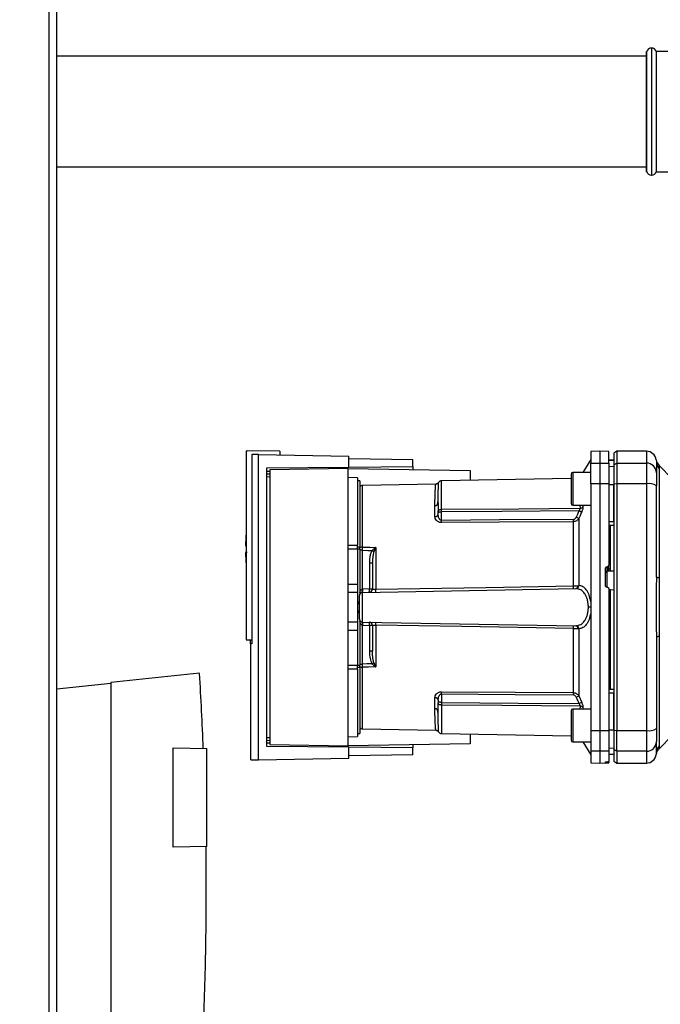
# Paper-space layout 'Blatt3' of a CAD drawing. Units: millimetres. Extents: x 0 to 420, y 0 to 297.
# Drawn here: x 115 to 134, y 173 to 203 of the extents above; entities that cross this region are included whole.
import ezdxf

# ---------------------------------------------------------------- set-up
doc = ezdxf.new("R2010")
doc.units = ezdxf.units.MM
doc.layers.add('SLD-DEFPOINTS', color=7, linetype='Continuous')
doc.styles.add('SLDTEXTSTYLE1', font='TXT', dxfattribs={"width": 0.605})
doc.dimstyles.new('SLDDIMSTYLE0', dxfattribs={"dimtxt": 3.5, "dimasz": 2.5, "dimexe": 0, "dimexo": 0.0625, "dimgap": 0.875, "dimtad": 1, "dimdec": 0, "dimlfac": 10, "dimrnd": 1e-09, "dimzin": 12, "dimdsep": 46, "dimtxsty": 'SLDTEXTSTYLE1', "dimsah": 1, "dimcen": 0.09, "dimadec": 0, "dimazin": 3, "dimtfac": 1, "dimtdec": 0, "dimtofl": 0, "dimtmove": 0, "dimatfit": 3, "dimfxl": 1, "dimfrac": 2, "dimtolj": 1, "dimtzin": 12, "dimarcsym": 0})

# ---------------------------------------------------------------- blocks, each defined once
blk = doc.blocks.new('_D_28')
at = {"layer": 'SLD-DEFPOINTS'}
for p, q in [((140.307, 246.558), (174.745, 246.558)), ((173.745, 140.914), (173.745, 246.558)), ((109.913, 140.914), (174.745, 140.914))]:
    blk.add_line(p, q, dxfattribs=at)
for points in [[(173.745, 246.558), (173.345, 244.058), (174.145, 244.058)], [(173.745, 140.914), (174.145, 143.414), (173.345, 143.414)]]:
    blk.add_solid(points, dxfattribs=at)
at = {"layer": 'SLD-DEFPOINTS', "insert": (169.233, 188.389), "char_height": 3.5, "attachment_point": 1, "rotation": 90, "style": 'SLDTEXTSTYLE1'}
blk.add_mtext('1056', dxfattribs=at)

psp = doc.layouts.new('Blatt3')

# ---------------------------------------------------------------- linework, layer by layer
at = {"color": 1, "linetype": 'Continuous', "lineweight": 30}
for p, q in [((115.608, 152.564), (115.608, 227.964)), ((133.963, 202.199), (133.963, 198.329)), ((133.972, 198.329), (133.972, 202.199)), ((133.813, 189.914), (133.813, 189.555)), ((122.238, 189.311), (122.336, 189.312)), ((122.336, 189.293), (122.238, 189.292)), ((122.336, 189.221), (122.238, 189.22)), ((122.336, 189.131), (122.238, 189.13)), ((127.561, 188.145), (127.561, 189.015)), ((131.563, 189.27), (131.563, 188.77)), ((125.161, 186.995), (125.161, 188.875)), ((131.563, 188.77), (131.563, 188.27)), ((131.784, 188.27), (131.793, 188.182)), ((131.872, 188.27), (131.877, 188.222)), ((125.003, 187.004), (125.073, 187.004)), ((125.073, 186.932), (125.003, 186.932)), ((132.61, 186.257), (132.813, 186.267)), ((132.61, 185.767), (132.61, 186.257)), ((125.003, 183.395), (125.073, 183.395)), ((125.073, 183.323), (125.003, 183.323)), ((125.161, 181.453), (125.161, 183.332)), ((127.561, 182.182), (127.561, 181.312)), ((131.793, 182.146), (131.784, 182.057)), ((131.877, 182.105), (131.872, 182.057)), ((131.563, 182.057), (131.563, 181.557)), ((131.563, 181.557), (131.563, 181.057)), ((122.238, 181.197), (122.336, 181.196)), ((122.238, 181.107), (122.336, 181.106)), ((122.238, 181.036), (122.336, 181.034)), ((122.336, 181.015), (122.238, 181.016)), ((133.813, 180.772), (133.813, 180.414)), ((134.113, 180.736), (134.11, 180.674)), ((132.61, 180.427), (132.61, 180.456)), ((132.616, 180.456), (132.616, 180.427))]:
    psp.add_line(p, q, dxfattribs=at)
at = {"color": 7, "linetype": 'Continuous', "lineweight": 30}
for p, q in [((115.838, 152.564), (115.838, 227.964)), ((133.813, 201.949), (115.838, 201.949)), ((133.822, 202.099), (133.813, 202.099)), ((133.813, 198.429), (133.813, 202.099)), ((133.822, 198.429), (133.822, 202.099)), ((133.972, 202.199), (133.963, 202.199)), ((135.578, 202.099), (134.113, 202.099)), ((134.113, 200.264), (134.113, 202.099)), ((134.113, 198.429), (134.113, 200.264)), ((115.838, 198.579), (133.813, 198.579)), ((133.813, 198.429), (133.822, 198.429)), ((133.963, 198.329), (133.972, 198.329)), ((134.113, 198.429), (135.578, 198.429)), ((121.613, 189.931), (121.613, 184.164)), ((121.613, 189.931), (121.643, 189.931)), ((122.643, 189.914), (121.643, 189.931)), ((122.643, 189.914), (122.643, 189.8)), ((132.388, 189.914), (132.113, 189.909)), ((132.113, 189.909), (132.113, 189.551)), ((132.663, 189.909), (132.388, 189.914)), ((132.388, 189.914), (132.388, 189.555)), ((132.913, 189.914), (132.813, 189.856)), ((133.813, 189.914), (132.913, 189.914)), ((132.913, 189.914), (132.913, 189.555)), ((121.782, 189.815), (121.782, 184.042)), ((121.989, 180.516), (121.989, 189.812)), ((121.989, 189.812), (124.743, 189.764)), ((124.743, 189.433), (124.743, 189.764)), ((124.743, 189.698), (126.693, 189.664)), ((126.693, 189.45), (126.693, 189.664)), ((132.113, 189.664), (131.868, 189.27)), ((132.813, 189.639), (132.663, 189.641)), ((132.663, 189.64), (132.813, 189.638)), ((132.813, 189.856), (132.813, 189.499)), ((134.113, 189.602), (134.113, 189.592)), ((122.238, 189.411), (124.743, 189.433)), ((122.238, 180.916), (122.238, 189.411)), ((124.723, 189.394), (122.336, 189.352)), ((122.336, 189.352), (122.336, 180.975)), ((124.723, 180.934), (124.723, 189.394)), ((124.723, 189.394), (128.443, 189.329)), ((124.743, 189.433), (126.693, 189.45)), ((126.693, 189.45), (126.693, 189.359)), ((128.443, 189.329), (128.443, 189.031)), ((132.113, 189.551), (132.388, 189.555)), ((132.113, 188.92), (132.113, 189.551)), ((132.388, 189.555), (132.388, 188.921)), ((132.388, 189.555), (132.663, 189.551)), ((132.663, 189.551), (132.663, 188.92)), ((132.663, 189.457), (132.813, 189.455)), ((132.813, 189.499), (132.913, 189.555)), ((132.813, 189.499), (132.813, 188.91)), ((132.913, 189.555), (132.913, 188.921)), ((132.913, 189.555), (133.813, 189.555)), ((133.813, 189.555), (133.813, 188.921)), ((134.6, 189.076), (134.195, 189.482)), ((134.201, 189.384), (134.201, 186.048)), ((125.003, 189.109), (124.723, 189.114)), ((125.003, 189.109), (125.003, 187.049)), ((125.073, 189.014), (125.003, 189.014)), ((125.073, 189.014), (125.073, 187.004)), ((131.513, 189.084), (127.561, 189.015)), ((131.513, 189.22), (131.513, 188.77)), ((132.113, 189.27), (131.563, 189.27)), ((127.391, 188.914), (125.161, 188.875)), ((131.513, 188.77), (131.513, 188.32)), ((132.388, 188.921), (132.113, 188.92)), ((132.113, 188.92), (132.113, 181.407)), ((132.388, 188.921), (132.388, 181.406)), ((132.663, 188.92), (132.388, 188.921)), ((132.663, 188.92), (132.663, 186.446)), ((132.663, 188.902), (132.813, 188.902)), ((132.913, 188.921), (132.813, 188.91)), ((132.813, 188.91), (132.813, 181.417)), ((132.913, 188.921), (132.913, 181.406)), ((133.813, 188.921), (132.913, 188.921)), ((133.813, 188.921), (133.813, 181.406)), ((127.462, 188.446), (127.464, 188.487)), ((127.365, 187.927), (127.365, 188.261)), ((131.563, 188.27), (132.113, 188.27)), ((127.463, 188.001), (127.463, 188.064)), ((127.561, 187.808), (127.561, 188.064)), ((131.751, 187.867), (131.751, 185.82)), ((131.584, 185.811), (131.584, 187.768)), ((132.663, 187.777), (132.813, 187.776)), ((132.663, 187.664), (132.813, 187.666)), ((132.713, 186.339), (132.713, 187.664)), ((121.594, 187.034), (121.613, 187.034)), ((124.723, 187.052), (125.003, 187.049)), ((125.003, 186.932), (124.723, 186.932)), ((125.003, 186.932), (125.003, 185.864)), ((125.073, 186.932), (125.073, 187.004)), ((125.073, 186.932), (125.073, 185.559)), ((125.558, 186.978), (125.505, 186.852)), ((125.561, 186.984), (125.561, 185.708)), ((125.16, 185.715), (125.16, 186.897)), ((125.367, 186.504), (125.367, 185.719)), ((125.463, 186.504), (125.367, 186.504)), ((132.563, 185.821), (132.563, 186.345)), ((132.61, 186.396), (132.616, 186.396)), ((132.61, 186.257), (132.61, 186.396)), ((132.616, 186.396), (132.616, 186.272)), ((132.663, 186.332), (132.663, 186.446)), ((132.663, 186.337), (132.713, 186.339)), ((132.616, 186.272), (132.713, 186.277)), ((132.713, 186.273), (132.813, 186.278)), ((132.713, 186.273), (132.713, 186.277)), ((124.723, 185.864), (125.003, 185.864)), ((125.003, 185.864), (125.003, 185.609)), ((125.161, 185.615), (131.657, 185.729)), ((125.367, 185.719), (125.163, 185.715)), ((125.367, 185.719), (125.463, 185.719)), ((132.616, 185.771), (132.61, 185.771)), ((125.003, 185.609), (124.723, 185.614)), ((125.003, 185.609), (125.003, 184.719)), ((125.161, 184.712), (125.161, 185.615)), ((132.716, 185.694), (132.663, 185.697)), ((132.713, 185.65), (132.663, 185.653)), ((132.813, 185.686), (132.713, 185.691)), ((132.713, 182.663), (132.713, 185.65)), ((125.063, 185.312), (125.003, 185.315)), ((125.003, 185.315), (125.063, 185.314)), ((125.063, 185.268), (125.003, 185.27)), ((132.113, 185.164), (132.042, 185.164)), ((125.003, 185.057), (125.063, 185.059)), ((125.003, 185.012), (125.063, 185.015)), ((125.063, 185.014), (125.003, 185.012)), ((124.723, 184.714), (125.003, 184.719)), ((125.003, 184.719), (125.003, 184.464)), ((125.073, 184.768), (125.073, 183.395)), ((125.16, 183.431), (125.16, 184.612)), ((125.161, 184.712), (131.657, 184.599)), ((125.163, 184.612), (125.367, 184.608)), ((125.367, 184.608), (125.367, 183.823)), ((125.463, 184.608), (125.367, 184.608)), ((125.561, 184.62), (125.561, 183.343)), ((131.584, 182.559), (131.584, 184.517)), ((131.751, 184.507), (131.751, 182.46)), ((124.723, 184.464), (125.003, 184.464)), ((125.003, 184.464), (125.003, 183.395)), ((134.201, 184.279), (134.201, 180.943)), ((121.613, 184.164), (121.782, 184.164)), ((121.782, 184.043), (121.743, 184.042)), ((121.743, 184.042), (121.743, 180.51)), ((121.749, 184.042), (121.749, 184.164)), ((125.463, 183.823), (125.367, 183.823)), ((124.723, 183.395), (125.003, 183.395)), ((125.073, 183.431), (125.16, 183.431)), ((125.073, 183.323), (125.073, 183.395)), ((125.073, 183.323), (125.073, 181.314)), ((125.505, 183.475), (125.558, 183.349)), ((120.193, 183.148), (117.484, 182.864)), ((125.003, 183.278), (124.723, 183.276)), ((125.003, 183.278), (125.003, 181.219)), ((115.838, 182.673), (117.484, 182.846)), ((117.484, 182.864), (117.484, 172.664)), ((127.365, 182.066), (127.365, 182.4)), ((127.561, 182.519), (127.561, 182.263)), ((131.751, 182.46), (131.838, 182.264)), ((132.663, 182.664), (132.813, 182.661)), ((132.663, 182.55), (132.813, 182.551)), ((127.463, 182.327), (127.463, 182.263)), ((127.464, 181.84), (127.462, 181.882)), ((131.513, 182.007), (131.513, 181.557)), ((132.113, 182.057), (131.563, 182.057)), ((131.513, 181.557), (131.513, 181.107)), ((124.723, 181.214), (125.003, 181.219)), ((125.003, 181.314), (125.073, 181.314)), ((125.161, 181.453), (127.391, 181.414)), ((127.561, 181.312), (131.513, 181.243)), ((128.443, 181.297), (128.443, 180.999)), ((132.113, 181.407), (132.388, 181.406)), ((132.113, 181.407), (132.113, 180.776)), ((132.388, 181.406), (132.663, 181.407)), ((132.388, 181.406), (132.388, 180.772)), ((132.663, 181.425), (132.813, 181.426)), ((132.663, 181.407), (132.663, 180.776)), ((132.813, 181.417), (132.913, 181.406)), ((132.813, 181.417), (132.813, 180.828)), ((132.913, 181.406), (133.813, 181.406)), ((132.913, 180.772), (132.913, 181.406)), ((133.813, 181.406), (133.813, 180.772)), ((134.195, 180.846), (134.6, 181.251)), ((124.743, 180.894), (122.238, 180.916)), ((122.336, 180.975), (124.723, 180.934)), ((128.443, 180.999), (124.723, 180.934)), ((126.693, 180.968), (126.693, 180.877)), ((131.563, 181.057), (132.113, 181.057)), ((131.868, 181.057), (132.113, 180.664)), ((119.384, 180.877), (120.414, 180.859)), ((119.384, 177.85), (119.384, 180.877)), ((120.414, 177.868), (120.414, 180.859)), ((124.743, 180.564), (124.743, 180.894)), ((126.693, 180.877), (124.743, 180.894)), ((126.693, 180.664), (124.743, 180.63)), ((126.693, 180.664), (126.693, 180.877)), ((132.388, 180.772), (132.113, 180.776)), ((132.113, 180.776), (132.113, 180.418)), ((132.663, 180.776), (132.388, 180.772)), ((132.388, 180.772), (132.388, 180.414)), ((132.663, 180.87), (132.813, 180.873)), ((132.663, 180.776), (132.663, 180.46)), ((132.663, 180.687), (132.813, 180.69)), ((132.663, 180.686), (132.813, 180.689)), ((132.913, 180.772), (132.813, 180.828)), ((132.813, 180.828), (132.813, 180.471)), ((133.813, 180.772), (132.913, 180.772)), ((132.913, 180.772), (132.913, 180.414)), ((134.114, 180.764), (134.113, 180.724)), ((134.113, 180.724), (134.113, 180.709)), ((121.989, 180.516), (124.743, 180.564)), ((132.113, 180.418), (132.388, 180.414)), ((132.388, 180.414), (132.663, 180.418)), ((132.563, 180.428), (132.563, 180.452)), ((132.61, 180.456), (132.616, 180.456)), ((132.616, 180.427), (132.61, 180.427)), ((132.663, 180.426), (132.663, 180.46)), ((132.663, 180.418), (132.663, 180.426)), ((132.813, 180.471), (132.913, 180.414)), ((132.913, 180.414), (133.813, 180.414)), ((120.414, 177.868), (119.384, 177.85))]:
    psp.add_line(p, q, dxfattribs=at)
at = {"color": 7, "linetype": 'Continuous', "lineweight": 30, "flags": 128}
for points in [[(127.561, 188.145), (129.924, 188.165), (131.793, 188.182)], [(131.754, 188.101), (129.401, 188.08), (127.561, 188.064)], [(131.584, 187.836), (129.331, 187.821), (127.561, 187.808)], [(131.584, 187.768), (129.324, 187.752), (127.561, 187.74)], [(125.161, 186.995), (125.385, 186.989), (125.561, 186.984)], [(125.16, 186.897), (125.322, 186.892), (125.45, 186.889)], [(134.201, 186.048), (134.181, 186.053), (134.164, 186.058), (134.148, 186.063), (134.136, 186.068), (134.126, 186.074), (134.119, 186.08), (134.115, 186.086), (134.113, 186.092)], [(125.561, 185.708), (128.913, 185.765), (131.584, 185.811)], [(131.584, 184.517), (128.19, 184.575), (125.561, 184.62)], [(134.201, 184.279), (134.181, 184.274), (134.164, 184.269), (134.148, 184.264), (134.136, 184.259), (134.126, 184.253), (134.119, 184.247), (134.115, 184.241), (134.113, 184.235)], [(125.45, 183.438), (125.287, 183.434), (125.16, 183.431)], [(125.561, 183.343), (125.337, 183.337), (125.161, 183.332)], [(127.561, 182.587), (129.806, 182.572), (131.584, 182.559)], [(127.561, 182.519), (129.814, 182.503), (131.584, 182.491)], [(127.561, 182.263), (129.904, 182.242), (131.754, 182.226)], [(131.793, 182.146), (129.416, 182.166), (127.561, 182.182)]]:
    psp.add_lwpolyline(points, dxfattribs=at)
at = {"color": 7, "linetype": 'Continuous', "lineweight": 30}
for centre, radius, start, end in [((133.963, 202.049), 0.15, 90, 160.5288), ((133.972, 202.049), 0.15, 19.4712, 90), ((133.963, 198.479), 0.15, 199.4712, 270), ((133.972, 198.479), 0.15, 270, 340.5288), ((133.813, 189.614), 0.3, 7.597, 90), ((134.408, 189.693), 0.3, 187.6201, 225), ((133.816, 189.258), 0.297, 0.5253, 90.5159), ((134.404, 189.592), 0.291, 180.11, 225.7681), ((127.563, 188.915), 0.1, 91, 150.6238), ((131.563, 189.22), 0.05, 90, 180), ((125.163, 188.775), 0.1, 91, 154.1581), ((133.885, 188.482), 0.445, 59.2577, 99.345), ((127.371, 188.353), 0.0922, 265.9486, 354.1629), ((131.563, 188.32), 0.05, 180, 270), ((131.791, 188.292), 0.111, 271.455, 320.9514), ((127.375, 188.016), 0.0894, 263.4845, 350.2549), ((123.174, 187.774), 4.387, 359.5518, 0.4482), ((127.174, 187.802), 4.41, 359.5576, 0.4424), ((128.852, 181.369), 7.115, 65.9619, 66.693), ((127.168, 186.934), 5.575, 175.1454, 178.9739), ((125.154, 186.865), 0.131, 86.8217, 128.1927), ((125.694, 187.176), 0.24, 234.7334, 235.5495), ((127.168, 186.934), 5.575, 181.0277, 184.8546), ((132.612, 186.207), 0.0493, 92.2153, 179.2982), ((124.443, 185.665), 0.719, 356.0129, 3.9871), ((124.445, 185.678), 0.719, 355.0122, 2.9884), ((125.363, 185.719), 0.1, 271, 360), ((124.649, 185.681), 0.719, 355.0122, 2.9884), ((124.223, 185.665), 1.339, 358.1734, 1.8266), ((130.265, 185.769), 1.32, 358.197, 1.803), ((131.643, 185.814), 0.0865, 279.1449, 2.216), ((131.658, 185.821), 0.093, 276.0627, 359.162), ((125.163, 185.515), 0.1, 91, 180), ((125.163, 184.812), 0.1, 180, 269), ((124.443, 184.662), 0.719, 356.0129, 3.9871), ((124.445, 184.649), 0.719, 357.0116, 4.9878), ((125.363, 184.608), 0.1, 0, 89), ((124.649, 184.646), 0.719, 357.0116, 4.9878), ((124.223, 184.662), 1.339, 358.1734, 1.8266), ((130.265, 184.558), 1.32, 358.197, 1.803), ((131.643, 184.513), 0.0865, 357.784, 80.8551), ((131.658, 184.506), 0.093, 0.838, 83.9373), ((125.154, 183.463), 0.131, 231.8075, 273.1783), ((123.302, 186.688), 3.895, 303.4577, 304.433), ((11.036, 176.624), 109.351, 2.22019, 3.42034), ((127.375, 182.311), 0.0894, 9.7451, 96.5155), ((123.174, 182.553), 4.387, 359.5518, 0.4482), ((127.174, 182.525), 4.41, 359.5576, 0.4424), ((128.852, 188.958), 7.115, 293.307, 294.0381), ((128.992, 188.421), 6.783, 294.0332, 294.8047), ((131.791, 182.035), 0.111, 39.0486, 88.545), ((127.371, 181.974), 0.0922, 5.8371, 94.0514), ((131.563, 182.007), 0.05, 90, 180), ((125.163, 181.553), 0.1, 205.8419, 269), ((127.563, 181.412), 0.1, 209.3607, 269), ((133.885, 181.846), 0.445, 260.655, 300.7423), ((131.563, 181.107), 0.05, 180, 270), ((133.816, 181.069), 0.297, 269.4841, 359.4747), ((134.404, 180.735), 0.291, 134.2319, 179.89), ((133.813, 180.714), 0.3, 270, 352.3872)]:
    psp.add_arc(centre, radius, start, end, dxfattribs=at)
for points, knots in [([(132.663, 189.551), (132.663, 189.62), (132.663, 189.759), (132.663, 189.864), (132.663, 189.909), (132.663, 189.905), (132.663, 189.903)], [0, 0, 0, 0, 0.320004, 0.641271, 0.89421, 1, 1, 1, 1]), ([(121.989, 189.812), (121.944, 189.813), (121.852, 189.814), (121.806, 189.815), (121.782, 189.815)], [0, 0, 0, 0, 0.500125, 1, 1, 1, 1]), ([(121.853, 189.814), (121.854, 189.814), (121.855, 189.814), (121.857, 189.814), (121.857, 189.814)], [0, 0, 0, 0, 0.56, 1, 1, 1, 1]), ([(124.193, 189.384), (124.193, 189.392), (124.193, 189.407), (124.193, 189.424), (124.193, 189.427), (124.193, 189.428)], [0, 0, 0, 0, 0.291758, 0.580182, 1, 1, 1, 1]), ([(134.113, 189.592), (134.113, 189.556), (134.113, 189.494), (134.113, 189.332), (134.113, 189.261)], [0, 0, 0, 0, 0.559986, 1, 1, 1, 1]), ([(134.196, 189.481), (134.196, 189.48), (134.196, 189.479), (134.197, 189.465), (134.199, 189.445), (134.201, 189.416), (134.201, 189.395), (134.201, 189.384)], [0, 0, 0, 0, 0.196619, 0.390202, 0.640526, 0.805303, 1, 1, 1, 1]), ([(134.113, 189.261), (134.113, 189.245), (134.113, 189.213), (134.113, 189.082), (134.113, 188.946), (134.113, 188.864)], [0, 0, 0, 0, 0.278154, 0.570521, 1, 1, 1, 1]), ([(127.476, 188.964), (127.471, 188.957), (127.462, 188.943), (127.441, 188.927), (127.416, 188.916), (127.399, 188.914), (127.391, 188.914)], [0, 0, 0, 0, 0.245724, 0.5, 0.754276, 1, 1, 1, 1]), ([(132.813, 187.776), (132.813, 187.987), (132.813, 188.364), (132.813, 188.737), (132.813, 188.902)], [0, 0, 0, 0, 0.559996, 1, 1, 1, 1]), ([(134.113, 186.092), (134.113, 186.613), (134.113, 187.543), (134.113, 188.46), (134.113, 188.864)], [0, 0, 0, 0, 0.559975, 1, 1, 1, 1]), ([(127.456, 188.314), (127.458, 188.344), (127.46, 188.39), (127.462, 188.432), (127.462, 188.446)], [0, 0, 0, 0, 0.663444, 1, 1, 1, 1]), ([(127.463, 188.344), (127.463, 188.295), (127.463, 188.208), (127.463, 188.108), (127.463, 188.064)], [0, 0, 0, 0, 0.559983, 1, 1, 1, 1]), ([(127.463, 188.064), (127.463, 188.07), (127.464, 188.081), (127.468, 188.097), (127.475, 188.111), (127.486, 188.123), (127.502, 188.134), (127.521, 188.141), (127.542, 188.144), (127.556, 188.145), (127.561, 188.145)], [0, 0, 0, 0, 0.101926, 0.214198, 0.325969, 0.462422, 0.577471, 0.74729, 0.889688, 1, 1, 1, 1]), ([(127.561, 188.064), (127.561, 188.072), (127.561, 188.088), (127.561, 188.11), (127.561, 188.13), (127.561, 188.14), (127.561, 188.145)], [0, 0, 0, 0, 0.250763, 0.501741, 0.750529, 1, 1, 1, 1]), ([(131.754, 188.101), (131.738, 188.064), (131.709, 187.998), (131.68, 187.932), (131.667, 187.903)], [0, 0, 0, 0, 0.56, 1, 1, 1, 1]), ([(131.754, 188.101), (131.761, 188.108), (131.773, 188.122), (131.786, 188.145), (131.794, 188.166), (131.794, 188.176), (131.793, 188.182)], [0, 0, 0, 0, 0.275768, 0.531502, 0.769673, 1, 1, 1, 1]), ([(131.838, 188.063), (131.834, 188.065), (131.826, 188.069), (131.806, 188.078), (131.781, 188.089), (131.763, 188.097), (131.754, 188.101)], [0, 0, 0, 0, 0.244516, 0.5, 0.755484, 1, 1, 1, 1]), ([(131.877, 188.222), (131.877, 188.212), (131.877, 188.191), (131.869, 188.151), (131.856, 188.107), (131.844, 188.078), (131.838, 188.063)], [0, 0, 0, 0, 0.249051, 0.49859, 0.748708, 1, 1, 1, 1]), ([(127.561, 187.74), (127.546, 187.741), (127.515, 187.743), (127.474, 187.758), (127.439, 187.78), (127.403, 187.815), (127.372, 187.865), (127.367, 187.906), (127.365, 187.927)], [0, 0, 0, 0, 0.12367, 0.253174, 0.374159, 0.504042, 0.752317, 1, 1, 1, 1]), ([(127.561, 188.064), (127.556, 188.064), (127.543, 188.063), (127.524, 188.06), (127.504, 188.056), (127.488, 188.053), (127.475, 188.051), (127.468, 188.052), (127.464, 188.055), (127.463, 188.061), (127.463, 188.064)], [0, 0, 0, 0, 0.103556, 0.243246, 0.382817, 0.528184, 0.667826, 0.781465, 0.895624, 1, 1, 1, 1]), ([(127.561, 187.808), (127.557, 187.809), (127.549, 187.809), (127.534, 187.815), (127.508, 187.836), (127.472, 187.899), (127.467, 187.959), (127.463, 188.001)], [0, 0, 0, 0, 0.0456412, 0.0940113, 0.1992264, 0.4457358, 1, 1, 1, 1]), ([(131.584, 187.836), (131.595, 187.838), (131.616, 187.841), (131.647, 187.865), (131.659, 187.889), (131.667, 187.903)], [0, 0, 0, 0, 0.278746, 0.556238, 1, 1, 1, 1]), ([(131.751, 187.867), (131.741, 187.853), (131.724, 187.828), (131.685, 187.796), (131.638, 187.773), (131.602, 187.77), (131.584, 187.768)], [0, 0, 0, 0, 0.249235, 0.470949, 0.742045, 1, 1, 1, 1]), ([(131.838, 188.063), (131.821, 188.026), (131.792, 187.961), (131.763, 187.896), (131.751, 187.867)], [0, 0, 0, 0, 0.564111, 1, 1, 1, 1]), ([(125.16, 186.897), (125.16, 186.914), (125.16, 186.949), (125.161, 186.98), (125.161, 186.995)], [0, 0, 0, 0, 0.50004, 1, 1, 1, 1]), ([(125.45, 186.889), (125.466, 186.905), (125.489, 186.927), (125.525, 186.957), (125.544, 186.971), (125.556, 186.98)], [0, 0, 0, 0, 0.495575, 0.669863, 1, 1, 1, 1]), ([(125.556, 186.98), (125.557, 186.981), (125.558, 186.982), (125.56, 186.984), (125.561, 186.984), (125.561, 186.984)], [0, 0, 0, 0, 0.501038, 0.938166, 1, 1, 1, 1]), ([(125.561, 186.984), (125.561, 186.983), (125.56, 186.981), (125.559, 186.979), (125.558, 186.978)], [0, 0, 0, 0, 0.5600025, 1, 1, 1, 1]), ([(121.643, 186.834), (121.631, 186.834), (121.608, 186.834), (121.594, 186.834), (121.596, 186.834), (121.596, 186.834)], [0, 0, 0, 0, 0.414064, 0.829213, 1, 1, 1, 1]), ([(125.45, 186.889), (125.433, 186.856), (125.399, 186.79), (125.372, 186.658), (125.369, 186.562), (125.367, 186.504)], [0, 0, 0, 0, 0.279576, 0.559718, 1, 1, 1, 1]), ([(125.505, 186.852), (125.495, 186.819), (125.475, 186.747), (125.465, 186.63), (125.464, 186.547), (125.463, 186.504)], [0, 0, 0, 0, 0.2908271, 0.6369298, 1, 1, 1, 1]), ([(125.463, 186.504), (125.463, 186.361), (125.463, 186.105), (125.463, 185.837), (125.463, 185.719)], [0, 0, 0, 0, 0.559938, 1, 1, 1, 1]), ([(132.563, 186.345), (132.564, 186.351), (132.565, 186.362), (132.574, 186.378), (132.586, 186.389), (132.6, 186.394), (132.608, 186.395), (132.61, 186.396)], [0, 0, 0, 0, 0.225668, 0.451403, 0.675272, 0.896057, 1, 1, 1, 1]), ([(132.616, 186.396), (132.621, 186.397), (132.632, 186.398), (132.647, 186.407), (132.657, 186.421), (132.662, 186.434), (132.663, 186.443), (132.663, 186.446)], [0, 0, 0, 0, 0.218281, 0.436524, 0.655928, 0.878089, 1, 1, 1, 1]), ([(132.663, 186.332), (132.663, 186.329), (132.663, 186.322), (132.659, 186.312), (132.654, 186.301), (132.645, 186.288), (132.63, 186.278), (132.62, 186.274), (132.616, 186.272)], [0, 0, 0, 0, 0.104422, 0.221099, 0.353056, 0.502393, 0.784119, 1, 1, 1, 1]), ([(132.713, 186.277), (132.713, 186.279), (132.713, 186.282), (132.713, 186.294), (132.713, 186.309), (132.713, 186.325), (132.713, 186.335), (132.713, 186.339)], [0, 0, 0, 0, 0.208377, 0.416756, 0.625127, 0.833679, 1, 1, 1, 1]), ([(134.201, 186.048), (134.201, 185.962), (134.2, 185.764), (134.197, 185.469), (134.195, 185.201), (134.196, 184.989), (134.197, 184.8), (134.199, 184.62), (134.201, 184.441), (134.201, 184.336), (134.201, 184.279)], [0, 0, 0, 0, 0.148835, 0.338072, 0.499967, 0.598236, 0.694832, 0.819278, 0.902621, 1, 1, 1, 1]), ([(125.073, 185.602), (125.081, 185.629), (125.092, 185.666), (125.124, 185.701), (125.144, 185.713), (125.155, 185.714), (125.16, 185.715)], [0, 0, 0, 0, 0.561767, 0.798765, 0.904707, 1, 1, 1, 1]), ([(125.163, 185.715), (125.162, 185.715), (125.161, 185.715), (125.16, 185.715), (125.16, 185.715)], [0, 0, 0, 0, 0.56, 1, 1, 1, 1]), ([(125.463, 185.719), (125.464, 185.717), (125.467, 185.713), (125.486, 185.71), (125.506, 185.708), (125.524, 185.707), (125.542, 185.707), (125.555, 185.708), (125.561, 185.708)], [0, 0, 0, 0, 0.253529, 0.504105, 0.631326, 0.756153, 0.878923, 1, 1, 1, 1]), ([(131.584, 185.811), (131.597, 185.811), (131.624, 185.811), (131.663, 185.813), (131.699, 185.815), (131.719, 185.817), (131.73, 185.817)], [0, 0, 0, 0, 0.239698, 0.486222, 0.739636, 1, 1, 1, 1]), ([(131.657, 185.729), (131.659, 185.729), (131.663, 185.729), (131.666, 185.729), (131.667, 185.729)], [0, 0, 0, 0, 0.563453, 1, 1, 1, 1]), ([(132.042, 185.164), (132.04, 185.203), (132.037, 185.282), (132.014, 185.394), (131.977, 185.495), (131.914, 185.607), (131.81, 185.707), (131.715, 185.721), (131.667, 185.729)], [0, 0, 0, 0, 0.120846, 0.244827, 0.365003, 0.493255, 0.745006, 1, 1, 1, 1]), ([(131.73, 185.817), (131.734, 185.818), (131.741, 185.819), (131.748, 185.82), (131.751, 185.82)], [0, 0, 0, 0, 0.562409, 1, 1, 1, 1]), ([(132.113, 185.332), (132.098, 185.404), (132.069, 185.548), (131.98, 185.703), (131.873, 185.801), (131.791, 185.814), (131.751, 185.82)], [0, 0, 0, 0, 0.248449, 0.498014, 0.748628, 1, 1, 1, 1]), ([(132.61, 185.771), (132.605, 185.772), (132.594, 185.773), (132.579, 185.783), (132.569, 185.796), (132.564, 185.81), (132.563, 185.818), (132.563, 185.821)], [0, 0, 0, 0, 0.220312, 0.440581, 0.661976, 0.885105, 1, 1, 1, 1]), ([(132.616, 185.771), (132.621, 185.77), (132.632, 185.768), (132.647, 185.759), (132.657, 185.745), (132.662, 185.732), (132.663, 185.723), (132.663, 185.72)], [0, 0, 0, 0, 0.22025, 0.440458, 0.661779, 0.884872, 1, 1, 1, 1]), ([(132.663, 185.72), (132.663, 185.314), (132.663, 184.503), (132.663, 183.376), (132.663, 182.343), (132.663, 181.719), (132.663, 181.407)], [0, 0, 0, 0, 0.28071, 0.561135, 0.780941, 1, 1, 1, 1]), ([(132.713, 185.65), (132.713, 185.655), (132.713, 185.666), (132.713, 185.68), (132.713, 185.69), (132.713, 185.694), (132.713, 185.694), (132.713, 185.694)], [0, 0, 0, 0, 0.247599, 0.495209, 0.74255, 0.989541, 1, 1, 1, 1]), ([(131.667, 184.598), (131.715, 184.606), (131.81, 184.621), (131.914, 184.72), (131.977, 184.833), (132.014, 184.933), (132.037, 185.045), (132.04, 185.124), (132.042, 185.164)], [0, 0, 0, 0, 0.254972, 0.506725, 0.634993, 0.755174, 0.879157, 1, 1, 1, 1]), ([(132.113, 184.995), (132.098, 184.923), (132.069, 184.779), (131.98, 184.625), (131.873, 184.526), (131.791, 184.514), (131.751, 184.507)], [0, 0, 0, 0, 0.248477, 0.498056, 0.748663, 1, 1, 1, 1]), ([(125.16, 184.612), (125.155, 184.613), (125.144, 184.615), (125.124, 184.626), (125.092, 184.661), (125.081, 184.698), (125.073, 184.725)], [0, 0, 0, 0, 0.095253, 0.201185, 0.438167, 1, 1, 1, 1]), ([(125.16, 184.612), (125.16, 184.612), (125.161, 184.612), (125.163, 184.612), (125.163, 184.612)], [0, 0, 0, 0, 0.56, 1, 1, 1, 1]), ([(125.463, 184.608), (125.464, 184.61), (125.467, 184.614), (125.486, 184.617), (125.506, 184.619), (125.524, 184.62), (125.542, 184.62), (125.555, 184.62), (125.561, 184.62)], [0, 0, 0, 0, 0.253529, 0.504105, 0.631365, 0.756204, 0.878962, 1, 1, 1, 1]), ([(125.463, 184.608), (125.463, 184.458), (125.463, 184.191), (125.463, 183.936), (125.463, 183.823)], [0, 0, 0, 0, 0.559938, 1, 1, 1, 1]), ([(131.584, 184.517), (131.597, 184.517), (131.624, 184.516), (131.663, 184.515), (131.699, 184.513), (131.719, 184.511), (131.73, 184.51)], [0, 0, 0, 0, 0.239693, 0.486215, 0.739631, 1, 1, 1, 1]), ([(131.667, 184.598), (131.666, 184.598), (131.662, 184.598), (131.659, 184.598), (131.657, 184.599)], [0, 0, 0, 0, 0.556457, 1, 1, 1, 1]), ([(131.751, 184.507), (131.747, 184.508), (131.741, 184.509), (131.733, 184.509), (131.73, 184.51)], [0, 0, 0, 0, 0.557513, 1, 1, 1, 1]), ([(134.113, 184.235), (134.113, 183.714), (134.113, 182.784), (134.113, 181.867), (134.113, 181.463)], [0, 0, 0, 0, 0.5599856, 1, 1, 1, 1]), ([(121.782, 184.042), (121.764, 184.042), (121.741, 184.042), (121.746, 184.042), (121.746, 184.042)], [0, 0, 0, 0, 0.778004, 1, 1, 1, 1]), ([(125.367, 183.823), (125.368, 183.748), (125.37, 183.614), (125.425, 183.492), (125.45, 183.438)], [0, 0, 0, 0, 0.560949, 1, 1, 1, 1]), ([(125.505, 183.475), (125.495, 183.508), (125.475, 183.58), (125.465, 183.697), (125.464, 183.781), (125.463, 183.823)], [0, 0, 0, 0, 0.2908256, 0.6369528, 1, 1, 1, 1]), ([(125.161, 183.332), (125.161, 183.347), (125.16, 183.379), (125.16, 183.413), (125.16, 183.431)], [0, 0, 0, 0, 0.49996, 1, 1, 1, 1]), ([(125.556, 183.347), (125.537, 183.361), (125.509, 183.383), (125.478, 183.411), (125.463, 183.425), (125.456, 183.432), (125.453, 183.435), (125.451, 183.437), (125.45, 183.438), (125.45, 183.438), (125.45, 183.438), (125.45, 183.438), (125.45, 183.438), (125.45, 183.438), (125.45, 183.438)], [0, 0, 0, 0, 0.503923, 0.772163, 0.891188, 0.946896, 0.973791, 0.986998, 0.99674, 0.99918, 0.999792, 0.999947, 0.999986, 1, 1, 1, 1]), ([(125.558, 183.349), (125.558, 183.349), (125.557, 183.348), (125.556, 183.348), (125.556, 183.347)], [0, 0, 0, 0, 0.56, 1, 1, 1, 1]), ([(125.561, 183.343), (125.56, 183.344), (125.558, 183.345), (125.556, 183.347), (125.556, 183.347)], [0, 0, 0, 0, 0.559821, 1, 1, 1, 1]), ([(125.558, 183.349), (125.559, 183.348), (125.56, 183.346), (125.561, 183.344), (125.561, 183.343)], [0, 0, 0, 0, 0.559997, 1, 1, 1, 1]), ([(127.365, 182.4), (127.367, 182.421), (127.372, 182.462), (127.403, 182.512), (127.439, 182.547), (127.474, 182.569), (127.515, 182.585), (127.546, 182.586), (127.561, 182.587)], [0, 0, 0, 0, 0.247706, 0.496048, 0.625521, 0.746805, 0.876246, 1, 1, 1, 1]), ([(127.463, 182.327), (127.467, 182.368), (127.472, 182.429), (127.508, 182.492), (127.534, 182.512), (127.549, 182.518), (127.557, 182.519), (127.561, 182.519)], [0, 0, 0, 0, 0.554369, 0.800743, 0.906018, 0.954429, 1, 1, 1, 1]), ([(131.584, 182.559), (131.602, 182.557), (131.638, 182.554), (131.685, 182.531), (131.724, 182.5), (131.741, 182.474), (131.751, 182.46)], [0, 0, 0, 0, 0.25791, 0.529051, 0.75073, 1, 1, 1, 1]), ([(131.584, 182.491), (131.595, 182.489), (131.616, 182.486), (131.647, 182.462), (131.66, 182.438), (131.667, 182.424)], [0, 0, 0, 0, 0.279563, 0.560003, 1, 1, 1, 1]), ([(131.667, 182.424), (131.683, 182.387), (131.712, 182.321), (131.742, 182.255), (131.754, 182.226)], [0, 0, 0, 0, 0.56, 1, 1, 1, 1]), ([(132.813, 181.426), (132.813, 181.635), (132.813, 182.009), (132.813, 182.385), (132.813, 182.551)], [0, 0, 0, 0, 0.5599959, 1, 1, 1, 1]), ([(127.561, 182.263), (127.555, 182.263), (127.542, 182.264), (127.521, 182.268), (127.502, 182.271), (127.487, 182.275), (127.475, 182.276), (127.468, 182.275), (127.464, 182.272), (127.463, 182.266), (127.463, 182.263)], [0, 0, 0, 0, 0.112956, 0.262477, 0.402037, 0.535552, 0.671191, 0.783064, 0.896403, 1, 1, 1, 1]), ([(127.561, 182.182), (127.556, 182.183), (127.543, 182.183), (127.523, 182.186), (127.504, 182.192), (127.487, 182.203), (127.475, 182.215), (127.468, 182.23), (127.464, 182.246), (127.463, 182.258), (127.463, 182.263)], [0, 0, 0, 0, 0.1036629, 0.2430958, 0.3887879, 0.5288766, 0.669181, 0.7828008, 0.8966595, 1, 1, 1, 1]), ([(127.463, 181.983), (127.463, 182.032), (127.463, 182.119), (127.463, 182.219), (127.463, 182.263)], [0, 0, 0, 0, 0.559949, 1, 1, 1, 1]), ([(127.561, 182.263), (127.561, 182.255), (127.561, 182.24), (127.561, 182.218), (127.561, 182.198), (127.561, 182.187), (127.561, 182.182)], [0, 0, 0, 0, 0.2494716, 0.498259, 0.7492374, 1, 1, 1, 1]), ([(131.793, 182.146), (131.794, 182.151), (131.794, 182.162), (131.786, 182.183), (131.773, 182.205), (131.761, 182.219), (131.754, 182.226)], [0, 0, 0, 0, 0.230327, 0.468498, 0.724232, 1, 1, 1, 1]), ([(131.838, 182.264), (131.844, 182.249), (131.856, 182.22), (131.869, 182.176), (131.877, 182.136), (131.877, 182.115), (131.877, 182.105)], [0, 0, 0, 0, 0.251292, 0.50141, 0.750949, 1, 1, 1, 1]), ([(127.462, 181.882), (127.462, 181.896), (127.46, 181.937), (127.458, 181.983), (127.456, 182.013)], [0, 0, 0, 0, 0.336556, 1, 1, 1, 1]), ([(127.391, 181.414), (127.399, 181.413), (127.416, 181.411), (127.441, 181.4), (127.462, 181.384), (127.471, 181.37), (127.476, 181.363)], [0, 0, 0, 0, 0.245724, 0.5, 0.754276, 1, 1, 1, 1]), ([(134.113, 181.463), (134.113, 181.41), (134.113, 181.302), (134.113, 181.143), (134.113, 181.095), (134.113, 181.066)], [0, 0, 0, 0, 0.2781543, 0.5705209, 1, 1, 1, 1]), ([(124.193, 180.943), (124.193, 180.935), (124.193, 180.921), (124.193, 180.903), (124.193, 180.9), (124.193, 180.899)], [0, 0, 0, 0, 0.291758, 0.580182, 1, 1, 1, 1]), ([(134.113, 180.736), (134.113, 180.771), (134.113, 180.834), (134.113, 180.995), (134.113, 181.066)], [0, 0, 0, 0, 0.559975, 1, 1, 1, 1]), ([(134.11, 180.674), (134.118, 180.706), (134.132, 180.77), (134.174, 180.821), (134.196, 180.846)], [0, 0, 0, 0, 0.499986, 1, 1, 1, 1]), ([(121.758, 180.512), (121.754, 180.511), (121.739, 180.511), (121.813, 180.512), (121.931, 180.515), (121.989, 180.516)], [0, 0, 0, 0, 0.168246, 0.584285, 1, 1, 1, 1]), ([(132.563, 180.452), (132.564, 180.452), (132.565, 180.453), (132.574, 180.454), (132.586, 180.455), (132.6, 180.455), (132.608, 180.456), (132.61, 180.456)], [0, 0, 0, 0, 0.225668, 0.451403, 0.675272, 0.896057, 1, 1, 1, 1]), ([(132.61, 180.427), (132.605, 180.427), (132.594, 180.427), (132.579, 180.427), (132.569, 180.427), (132.564, 180.427), (132.563, 180.427), (132.563, 180.428)], [0, 0, 0, 0, 0.220312, 0.440581, 0.661976, 0.885105, 1, 1, 1, 1]), ([(132.616, 180.456), (132.621, 180.456), (132.632, 180.456), (132.647, 180.457), (132.657, 180.458), (132.662, 180.459), (132.663, 180.46), (132.663, 180.46)], [0, 0, 0, 0, 0.218281, 0.436524, 0.655928, 0.878089, 1, 1, 1, 1]), ([(132.616, 180.427), (132.621, 180.427), (132.632, 180.427), (132.647, 180.427), (132.657, 180.427), (132.662, 180.427), (132.663, 180.426), (132.663, 180.426)], [0, 0, 0, 0, 0.22025, 0.440458, 0.661779, 0.884872, 1, 1, 1, 1]), ([(120.381, 177.868), (120.385, 177.009), (120.395, 175.29), (120.343, 173.572), (120.318, 172.713)], [0, 0, 0, 0, 0.499971, 1, 1, 1, 1])]:
    psp.add_open_spline(points, degree=3, knots=knots, dxfattribs=at)
at = {"color": 1, "linetype": 'Continuous', "lineweight": 30}
for points, knots in [([(134.11, 189.653), (134.111, 189.653), (134.111, 189.653), (134.112, 189.637), (134.112, 189.637)], [0, 0, 0, 0, 0.994464, 1, 1, 1, 1]), ([(127.365, 188.261), (127.365, 188.298), (127.366, 188.38), (127.368, 188.504), (127.373, 188.635), (127.378, 188.74), (127.383, 188.816), (127.386, 188.863), (127.389, 188.894), (127.39, 188.909), (127.391, 188.915), (127.391, 188.914), (127.391, 188.914)], [0, 0, 0, 0, 0.0881181, 0.2008247, 0.3381177, 0.4999932, 0.6154784, 0.7232175, 0.82321, 0.915456, 0.9999559, 1, 1, 1, 1]), ([(127.463, 188.344), (127.464, 188.439), (127.465, 188.627), (127.47, 188.798), (127.473, 188.902), (127.475, 188.949), (127.476, 188.973), (127.476, 188.964), (127.476, 188.964)], [0, 0, 0, 0, 0.250863, 0.500931, 0.67164, 0.838007, 0.999928, 1, 1, 1, 1]), ([(127.391, 181.414), (127.391, 181.414), (127.391, 181.411), (127.39, 181.417), (127.389, 181.426), (127.388, 181.446), (127.385, 181.477), (127.382, 181.521), (127.379, 181.582), (127.375, 181.655), (127.371, 181.726), (127.369, 181.797), (127.367, 181.875), (127.365, 181.968), (127.365, 182.034), (127.365, 182.066)], [0, 0, 0, 0, 0.000044, 0.0683073, 0.1425942, 0.2229049, 0.3092397, 0.4015983, 0.4999807, 0.6150181, 0.6983564, 0.7499896, 0.8404722, 0.9238083, 1, 1, 1, 1]), ([(127.476, 181.363), (127.476, 181.363), (127.476, 181.357), (127.475, 181.377), (127.473, 181.425), (127.47, 181.529), (127.465, 181.7), (127.464, 181.889), (127.463, 181.983)], [0, 0, 0, 0, 0.000061, 0.161986, 0.328355, 0.499063, 0.749135, 1, 1, 1, 1]), ([(134.201, 180.943), (134.201, 180.926), (134.2, 180.888), (134.196, 180.853), (134.196, 180.848), (134.196, 180.846)], [0, 0, 0, 0, 0.297689, 0.676189, 1, 1, 1, 1])]:
    psp.add_open_spline(points, degree=3, knots=knots, dxfattribs=at)
at = {"color": 7, "linetype": 'Continuous', "lineweight": 30}
for points in [[(125.003, 186.932), (125.003, 186.953), (125.003, 186.993), (125.003, 187.031), (125.003, 187.049)], [(125.16, 186.897), (125.151, 186.897), (125.133, 186.897), (125.108, 186.897), (125.087, 186.897), (125.078, 186.897), (125.073, 186.897)], [(125.505, 186.852), (125.497, 186.858), (125.48, 186.869), (125.46, 186.882), (125.45, 186.889)], [(134.113, 186.092), (134.112, 185.783), (134.109, 185.164), (134.112, 184.545), (134.113, 184.235)], [(125.063, 184.812), (125.063, 184.817), (125.063, 184.828), (125.063, 184.909), (125.063, 185.025), (125.063, 185.164), (125.063, 185.302), (125.063, 185.418), (125.063, 185.499), (125.063, 185.51), (125.063, 185.515)], [(125.003, 183.278), (125.003, 183.297), (125.003, 183.334), (125.003, 183.375), (125.003, 183.395)]]:
    psp.add_open_spline(points, degree=3, dxfattribs=at)

# ---------------------------------------------------------------- dimensions: what is measured, and where the dimension line sits
at = {"layer": 'SLD-DEFPOINTS'}
dim = psp.add_linear_dim(base=(173.745, 246.558), p1=(108.913, 140.914), p2=(139.307, 246.558), angle=90, dimstyle='SLDDIMSTYLE0', dxfattribs=at)
dim.commit()
dim.dimension.update_dxf_attribs({"geometry": '_D_28', "text_midpoint": (173.745, 193.736), "dimtype": 160})

doc.saveas('drawing.dxf')
